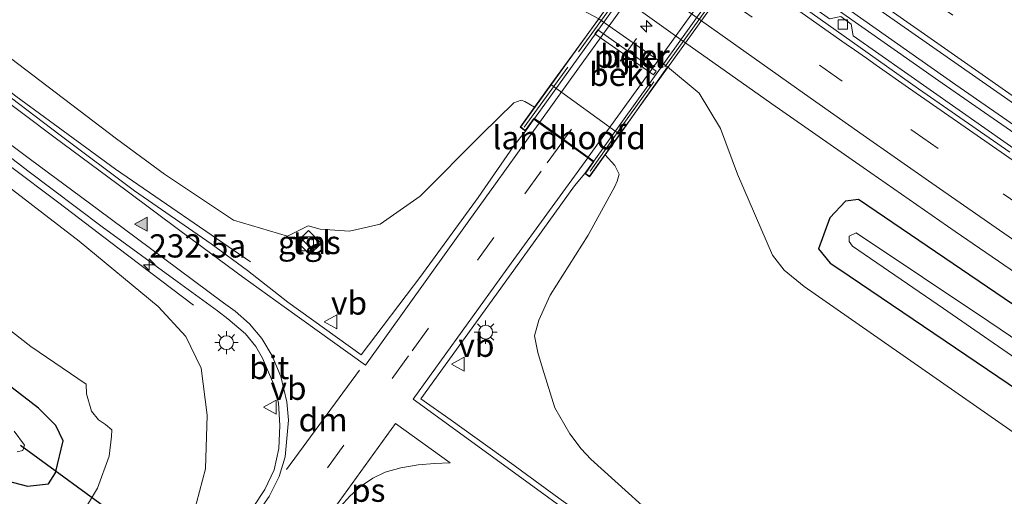
# Model space of a CAD drawing. Units: metres. Extents: x 260000 to 267639, y 575000 to 579218.
# Drawn here: x 262865 to 262971, y 576975 to 577027 of the extents above; entities that cross this region are included whole.
import ezdxf
from ezdxf.enums import TextEntityAlignment as Align

# ---------------------------------------------------------------- set-up
doc = ezdxf.new("R2010")
doc.units = ezdxf.units.M
doc.linetypes.add('IE-TERREINAFSCHEIDING', pattern=[10, 8, -2])
doc.linetypes.add('VW-3-9_STREEP', pattern=[12, 3, -9])
doc.layers.get('0').update_dxf_attribs({"lineweight": 25})
for name, color, linetype, lineweight in [('B-ME-AM-KILOMETR-S-B1', 7, 'Continuous', 18), ('B-ME-BV-GELEIDECONSTRUCTIE-GELEIDERAIL-L-B1', 213, 'BV-GELEIDERAIL', 18), ('B-ME-GW-KRUINLIJN-L-B1', 93, 'Continuous', 18), ('B-ME-GW-TEENLIJN-L-B1', 93, 'Continuous', 18), ('B-ME-IE-GRASLAND-GV-B6', 93, 'Continuous', 18), ('B-ME-IE-INRICHTINGSELEMENT-S-B1', 253, 'Continuous', 18), ('B-ME-IE-MEUBILAIR_WEGMEUBILAIR-LICHTMAST-S-B1', 8, 'Continuous', 18), ('B-ME-IE-TERREINAFSCHEIDING-RASTERHEKWERK-L-B2', 8, 'IE-TERREINAFSCHEIDING', 18), ('B-ME-KW-LANDHOOFD-GV-B6', 173, 'Continuous', 18), ('B-ME-KW-PIJLER-GV-B6', 173, 'Continuous', 18), ('B-ME-KW-VIADUCT-GV-B7', 173, 'Continuous', 18), ('B-ME-OB-BEKLEDING-GV-B6', 253, 'Continuous', 18), ('B-ME-OG-WATER-GV-B6', 153, 'Continuous', 18), ('B-ME-VH-VERH_SOORT-BETON-OVERIG-GV-B6', 8, 'IE-TERREINAFSCHEIDING-NATUURLIJK-HOUTWAL', 18), ('B-ME-VH-VERH_SOORT-BITUMEN-GV-B6', 8, 'IE-TERREINAFSCHEIDING-NATUURLIJK-HOUTWAL', 18), ('B-ME-VH-VERH_SOORT-BITUMEN-GV-B7', 8, 'Continuous', 18), ('B-ME-VH-VERH_SOORT-TEGELS-GV-B6', 8, 'Continuous', 18), ('B-ME-VV-KOLK-S-B1', 8, 'Continuous', 18), ('B-ME-VW-MARKERING-39STREEP-015-L-B1', 255, 'VW-3-9_STREEP', 18), ('B-ME-VW-MARKERING-39STREEP-015-L-B2', 255, 'VW-3-9_STREEP', 18), ('B-ME-VW-MARKERING-DRIEHOEK-L-B1', 7, 'VW-HAAIETAND70-R-B', 18), ('B-ME-VW-MARKERING-STREEP-015-L-B1', 7, 'Continuous', 18), ('B-ME-VW-MARKERING-STREEP-015-L-B2', 7, 'Continuous', 18), ('B-ME-VW-MARKERING-VLAKMARK-GV-B6', 7, 'Continuous', 18), ('B-ME-VW-MARKERING-VLAKMARK-S-B1', 7, 'Continuous', 18), ('B-ME-VW-MEUBILAIR_WEGMEUBILAIR-VERKEERSBORD-S-B1', 8, 'Continuous', 18)]:
    doc.layers.add(name, color=color, linetype=linetype, lineweight=lineweight)
doc.layers.add('B-ME-GW-INSTEEKWATERGANG-L-B1', color=10, linetype='Continuous')
doc.layers.add('B-ME-KW-DUIKER-L-B1', color=10, linetype='Continuous')
doc.styles.add('NLCS-ISO', font='NLCS-ISO.TTF')
doc.linetypes.add('BV-GELEIDERAIL', pattern='A,10,-3,[108,NLCS.SHX,S=1,R=0,X=0,Y=0],-3', length=16)
doc.linetypes.add('IE-TERREINAFSCHEIDING-NATUURLIJK-HOUTWAL', pattern='A,7,-1.5,[67,NLCS.SHX,S=0.75,R=45,X=0,Y=0],-1.5,7,-1.5,[70,NLCS.SHX,S=0.75,R=0,X=0,Y=0],-1.5', length=20)
doc.linetypes.add('VW-HAAIETAND70-R-B', pattern='A,0,-0.5,[153,NLCS.SHX,S=1,R=180,X=-0.375,Y=0],-0.5', length=1)

# ---------------------------------------------------------------- blocks, each defined once
blk = doc.blocks.new('hecto')
for p, q in [((0, 0.625), (-0.625, 0)), ((0, -0.625), (0, 0.625)), ((-0.625, 0), (0.625, 0)), ((0.625, 0), (0, -0.625))]:
    blk.add_line(p, q)
blk = doc.blocks.new('verfsymbol')
for color in [252, 253]:
    blk.add_hatch(color=color).paths.add_polyline_path([(0.75, -0.625), (0, 0.75), (-0.75, -0.625)])
blk.add_lwpolyline([(0.75, -0.625), (0, 0.75), (-0.75, -0.625)], close=True)
blk = doc.blocks.new('kast')
blk.add_line((-0.75, -0.75), (0.75, 0.75))
blk.add_lwpolyline([(-0.75, 0.75), (0.75, 0.75), (0.75, -0.75), (-0.75, -0.75)], close=True)
blk = doc.blocks.new('lantaarnpaal')
for p, q in [((0, 0.75), (0, 1.25)), ((-0.75, 0), (-1.25, 0)), ((-0.88, 0.88), (-0.53, 0.53)), ((0.53, 0.53), (0.88, 0.88)), ((0.75, 0), (1.25, 0)), ((-0.53, -0.53), (-0.88, -0.88)), ((0, -0.75), (0, -1.25)), ((0.53, -0.53), (0.88, -0.88))]:
    blk.add_line(p, q)
blk.add_circle((0, 0), 0.75)
blk = doc.blocks.new('kolk')
blk.add_lwpolyline([(-0.5, -0.5), (0.5, -0.5), (0.5, 0.5), (-0.5, 0.5)], close=True)
blk = doc.blocks.new('verkeersbord')
for p, q in [((0, 0.75), (-0.75, -0.625)), ((0.75, -0.625), (0, 0.75)), ((-0.75, -0.625), (0.75, -0.625))]:
    blk.add_line(p, q)

msp = doc.modelspace()

# ---------------------------------------------------------------- linework, layer by layer
at = {"layer": 'B-ME-BV-GELEIDECONSTRUCTIE-GELEIDERAIL-L-B1'}
for points in [[(262763.605, 577180.781, -0.093), (262784.342, 577162.088, -0.083), (262803.391, 577145.47, -0.071), (262824.739, 577127.292, -0.047), (262843.253, 577111.981, -0.086), (262855.658, 577101.92, -0.101), (262873.429, 577087.824, -0.131), (262883.878, 577079.581, -0.113), (262893.426, 577072.207, -0.137), (262907.184, 577061.796, -0.14), (262917.974, 577053.85, -0.146), (262931.02, 577044.419, -0.158), (262948.27, 577032.11, -0.134), (262965.758, 577019.749, -0.125), (262984.342, 577006.877, -0.149), (263016.564, 576985.393, -0.149), (263031.109, 576976.029, -0.134), (263051.454, 576963.178, -0.314), (263073.107, 576949.938, -0.249)], [(262975.28, 577012.318, -0.119), (262964.29, 577019.938, -0.131), (262950.134, 577029.901, -0.134), (262928.378, 577045.442, -0.155), (262911.077, 577058.068, -0.146), (262891.962, 577072.44, -0.107), (262877.165, 577083.966, -0.11), (262863.609, 577094.674, -0.107), (262847.983, 577107.228, -0.068), (262831.475, 577120.835, -0.071), (262821.192, 577129.407, -0.065), (262803.941, 577144.097, -0.077), (262788.901, 577157.188, -0.089), (262778.877, 577166.074, -0.089), (262766.888, 577176.809, -0.089), (262763.29, 577180.097, -0.077)], [(262745.879, 577143.65, 2.901), (262749.718, 577138.849, 3.048), (262757.115, 577129.456, 3.342), (262765.434, 577118.994, 3.714), (262774.62, 577107.544, 4.083), (262783.917, 577096.228, 4.401), (262797.936, 577080.081, 4.749), (262807.002, 577070.281, 4.992), (262812.585, 577064.54, 5.109), (262819.198, 577057.949, 5.271), (262828.898, 577048.742, 5.382), (262837.905, 577040.626, 5.409), (262846.021, 577033.6, 5.46), (262854.129, 577026.868, 5.466), (262864.605, 577018.543, 5.46), (262875.359, 577010.688, 5.463), (262889.883, 577000.695, 4.845)], [(262883.74, 576996.028, 4.704), (262875.576, 577002.206, 5.073), (262869.25, 577007.062, 5.361), (262863.893, 577011.072, 5.355), (262851.197, 577020.871, 5.298), (262842.959, 577027.501, 5.238), (262835.844, 577033.599, 5.25), (262827.053, 577041.685, 5.28), (262818.251, 577049.872, 5.109), (262809.697, 577058.266, 4.974), (262796.793, 577071.779, 4.704), (262786.161, 577083.663, 4.491), (262777.545, 577093.817, 4.206), (262767.393, 577106.271, 3.813), (262751.608, 577125.981, 3.168), (262742.763, 577137.135, 2.813)]]:
    msp.add_polyline3d(points, dxfattribs=at)
at = {"layer": 'B-ME-GW-INSTEEKWATERGANG-L-B1'}
for points in [[(263066.236, 576935.301, -0.986), (263058.923, 576939.775, -1.025), (263047.984, 576946.646, -1.145), (263038.605, 576952.738, -0.89), (263027.468, 576959.66, -0.8), (263015.357, 576967.163, -0.803), (263003.515, 576975.116, -0.773), (262987.222, 576985.944, -0.779), (262972.854, 576995.476, -0.743), (262955.273, 577007.434, -0.836), (262953.897, 577007.242, -0.881), (262952.19, 577005.435, -0.935), (262950.986, 577002.1, -0.824), (262952.241, 577000.566, -0.806), (262953.176, 576999.969, -0.806), (262988.492, 576976.038, -0.854), (263013.769, 576959.388, -0.926), (263039.929, 576942.499, -1.01), (263063.256, 576928.946, -0.944)], [(262863.538, 576977.165, -1.196), (262865.857, 576976.563, -1.052), (262868.141, 576976.81, -0.974), (262868.876, 576978.015, -0.911), (262869.703, 576981.438, -0.953), (262868.91, 576983.095, -0.953), (262867.054, 576984.963, -0.959), (262841.389, 577004.775, -0.491)]]:
    msp.add_polyline3d(points, dxfattribs=at)
at = {"layer": 'B-ME-GW-KRUINLIJN-L-B1'}
for points in [[(262883.092, 576971.128, 4.212), (262885.02, 576978.421, 4.245), (262885.211, 576984.196, 4.23), (262884.574, 576989.253, 4.329), (262882.916, 576992.69, 4.455), (262879.942, 576995.912, 4.467), (262871.416, 577002.947, 4.515), (262855.978, 577014.815, 4.536), (262841.475, 577026.617, 4.545), (262829.21, 577036.687, 4.404), (262822.079, 577043.424, 4.365), (262813.434, 577052.161, 4.236), (262803.795, 577061.857, 4.056), (262796.025, 577070.276, 3.912), (262787.924, 577078.984, 3.729), (262779.139, 577090.125, 3.513), (262770.968, 577099.985, 3.234), (262762.339, 577109.89, 2.787), (262753.741, 577120.31, 2.46), (262744.068, 577132.803, 2.133), (262741.911, 577135.345, 2.079)], [(262864.049, 577022.618, 4.602), (262875.443, 577013.93, 4.602), (262880.625, 577010.144, 4.584), (262888.04, 577005.192, 4.59), (262893.838, 577003.471, 4.536), (262896.057, 577004.593, 4.536), (262897.349, 577004.233, 4.509), (262900.504, 577004.001, 4.59), (262903.81, 577004.748, 4.596), (262908.115, 577007.762, 4.653), (262914.767, 577014.464, 4.803), (262918.205, 577017.817, 4.8), (262918.99, 577018.095, 4.8), (262919.401, 577017.967, 4.8), (262920.427, 577017.369, 4.848)], [(262928.036, 577012.216, 4.917), (262929.059, 577011.093, 4.917), (262929.518, 577010.143, 4.89), (262929.328, 577009.399, 4.884), (262929.069, 577008.834, 4.902), (262926.216, 577003.568, 4.905), (262922.12, 576997.127, 4.77), (262920.901, 576994.444, 4.707), (262920.425, 576992.756, 4.692), (262920.788, 576990.943, 4.704), (262921.272, 576989.248, 4.704), (262922.626, 576985, 4.701), (262924.231, 576982.184, 4.686), (262925.458, 576980.571, 4.683), (262926.498, 576979.457, 4.671), (262935.72, 576971.146, 4.683), (262948.443, 576960.908, 4.677), (262968.028, 576947.973, 4.554), (262979.649, 576940.81, 4.386)]]:
    msp.add_polyline3d(points, dxfattribs=at)
at = {"layer": 'B-ME-GW-TEENLIJN-L-B1'}
for points in [[(262737.923, 577126.992, -0.59), (262741.944, 577121.579, -0.614), (262752.958, 577106.472, -0.602), (262764.694, 577091.658, -0.446), (262777.218, 577075.188, -0.278), (262788.337, 577062.329, 0.045), (262795.333, 577054.337, 0.093), (262805.69, 577043.419, 0.09), (262813.838, 577035.255, 0.099), (262821.511, 577028.291, 0.002), (262830.208, 577020.609, -0.029), (262839.562, 577013.288, -0.128), (262852.693, 577002.15, -0.548), (262866.24, 576991.61, -0.728), (262872.192, 576987.541, -0.722), (262872.205, 576986.5, -0.722), (262872.762, 576984.634, -0.722), (262873.519, 576983.713, -0.704), (262874.259, 576983.215, -0.644), (262874.953, 576982.617, -0.647), (262874.897, 576981.909, -0.674), (262874.648, 576979.81, -0.713), (262873.392, 576976.36, -0.752), (262870.955, 576972.279, -0.752)], [(262934.738, 577021.688, -0.62), (262938.136, 577018.851, -0.629), (262940.424, 577015.055, -0.617), (262942.276, 577010.144, -0.503), (262946.045, 577001.429, -0.257), (262947.295, 576999.815, -0.332), (262949.425, 576998.054, -0.389), (262987.798, 576971.321, -0.512), (263019.799, 576950.815, -0.557), (263046.452, 576934.47, -0.596), (263061.583, 576925.377, -0.596)]]:
    msp.add_polyline3d(points, dxfattribs=at)
at = {"layer": 'B-ME-IE-GRASLAND-GV-B6'}
for points in [[(262764.441, 577182.537, -0.602), (262785.456, 577163.64, -0.612), (262807.929, 577144.169, -0.637), (262830.696, 577124.905, -0.66), (262854.344, 577105.503, -0.707), (262877.942, 577086.786, -0.774), (262901.709, 577068.486, -0.815), (262923.941, 577051.978, -0.847), (262948.939, 577033.903, -0.852), (262957.93, 577027.531, -0.819), (262982.865, 577010.16, -0.77)], [(262756.779, 577169.345, -0.6), (262765.742, 577161.265, -0.624), (262774.729, 577153.226, -0.63), (262783.744, 577145.307, -0.634), (262792.839, 577137.387, -0.646), (262801.932, 577129.556, -0.666), (262811.102, 577121.816, -0.677), (262820.361, 577114.074, -0.684), (262830.381, 577105.791, -0.698), (262839.643, 577098.161, -0.682), (262849.029, 577090.58, -0.706), (262858.485, 577083.09, -0.71), (262867.921, 577075.675, -0.719), (262877.395, 577068.31, -0.731), (262886.958, 577060.962, -0.731), (262896.515, 577053.704, -0.747), (262906.124, 577046.431, -0.785), (262915.843, 577039.298, -0.801), (262925.549, 577032.242, -0.819), (262935.346, 577025.222, -0.788), (262945.957, 577017.711, -0.782), (262955.804, 577010.853, -0.785), (262965.691, 577003.958, -0.787), (262975.59, 576997.175, -0.813)], [(262883.092, 576971.128, 4.212), (262885.02, 576978.421, 4.245), (262885.211, 576984.196, 4.23), (262884.574, 576989.253, 4.329), (262882.916, 576992.69, 4.455), (262879.942, 576995.912, 4.467), (262871.416, 577002.947, 4.515), (262855.978, 577014.815, 4.536), (262841.475, 577026.617, 4.545), (262829.21, 577036.687, 4.404), (262822.079, 577043.424, 4.365), (262813.434, 577052.161, 4.236), (262803.795, 577061.857, 4.056), (262796.025, 577070.276, 3.912), (262787.924, 577078.984, 3.729), (262779.139, 577090.125, 3.513), (262770.968, 577099.985, 3.234), (262762.339, 577109.89, 2.787), (262753.741, 577120.31, 2.46), (262744.068, 577132.803, 2.133), (262741.911, 577135.345, 2.079), (262743.107, 577137.851, 2.015)], [(262741.911, 577135.345, 2.079), (262744.068, 577132.803, 2.133), (262753.741, 577120.31, 2.46), (262762.339, 577109.89, 2.787), (262770.968, 577099.985, 3.234), (262779.139, 577090.125, 3.513), (262787.924, 577078.984, 3.729), (262796.025, 577070.276, 3.912), (262803.795, 577061.857, 4.056), (262813.434, 577052.161, 4.236), (262822.079, 577043.424, 4.365), (262829.21, 577036.687, 4.404), (262841.475, 577026.617, 4.545), (262855.978, 577014.815, 4.536), (262871.416, 577002.947, 4.515), (262879.942, 576995.912, 4.467), (262882.916, 576992.69, 4.455), (262884.574, 576989.253, 4.329), (262885.211, 576984.196, 4.23), (262885.02, 576978.421, 4.245), (262883.092, 576971.128, 4.212)], [(262976.821, 577009.551, -0.95), (262954.723, 577025.021, -0.932), (262954.5, 577026.271, -0.914), (262953.375, 577027.11, -0.917), (262952.177, 577026.857, -0.917), (262926.343, 577045.229, -1.007), (262926.147, 577046.286, -1.007), (262924.971, 577047.2, -1.007), (262923.738, 577047.035, -1.007), (262909.435, 577057.648, -0.968), (262897.745, 577066.451, -0.914), (262897.663, 577067.684, -0.914), (262896.511, 577068.576, -0.914), (262895.047, 577068.464, -0.914), (262885.686, 577075.895, -0.929), (262870.658, 577087.467, -0.926), (262870.547, 577088.721, -0.926), (262869.546, 577089.492, -0.926), (262868.15, 577089.417, -0.926), (262855.073, 577099.786, -0.929)], [(262987.798, 576971.321, -0.512), (262949.425, 576998.054, -0.389), (262947.295, 576999.815, -0.332), (262946.045, 577001.429, -0.257), (262942.276, 577010.144, -0.503), (262940.424, 577015.055, -0.617), (262938.136, 577018.851, -0.629), (262934.738, 577021.688, -0.62), (262927.341, 577026.851, -1.04), (262919.142, 577031.268, -0.872), (262916.422, 577031.784, -0.779), (262913.005, 577031.365, -0.617), (262910.829, 577031.732, -0.575), (262908.526, 577032.362, -0.575), (262905.684, 577033.546, -0.575), (262879.377, 577053.219, -0.587), (262862.151, 577067.71, -0.674)], [(262927.341, 577026.851, -1.04), (262922.188, 577019.812, 3.114), (262920.427, 577017.369, 4.848), (262919.401, 577017.967, 4.8), (262918.99, 577018.095, 4.8), (262918.205, 577017.817, 4.8), (262914.767, 577014.464, 4.803), (262908.115, 577007.762, 4.653), (262903.81, 577004.748, 4.596), (262900.504, 577004.001, 4.59), (262897.349, 577004.233, 4.509), (262896.057, 577004.593, 4.536), (262893.838, 577003.471, 4.536), (262888.04, 577005.192, 4.59), (262880.625, 577010.144, 4.584), (262875.443, 577013.93, 4.602), (262864.049, 577022.618, 4.602)], [(262864.049, 577022.618, 4.602), (262875.443, 577013.93, 4.602), (262880.625, 577010.144, 4.584), (262888.04, 577005.192, 4.59), (262893.838, 577003.471, 4.536), (262896.057, 577004.593, 4.536), (262897.349, 577004.233, 4.509), (262900.504, 577004.001, 4.59), (262903.81, 577004.748, 4.596), (262908.115, 577007.762, 4.653), (262914.767, 577014.464, 4.803), (262918.205, 577017.817, 4.8), (262918.99, 577018.095, 4.8), (262919.401, 577017.967, 4.8), (262920.427, 577017.369, 4.848), (262918.872, 577015.213, 5.07), (262919.445, 577014.77, 5.058), (262918.207, 577013.193, 5.04), (262914.375, 577007.635, 5.013), (262908.177, 576999.16, 4.902), (262901.781, 576990.689, 4.881), (262893.885, 576996.355, 4.806), (262889.537, 576999.793, 4.633), (262885.622, 577002.641, 4.654), (262877.397, 577008.337, 4.692), (262869.398, 577014.339, 4.67), (262861.426, 577020.376, 4.649)], [(262979.649, 576940.81, 4.386), (262968.028, 576947.973, 4.554), (262948.443, 576960.908, 4.677), (262935.72, 576971.146, 4.683), (262926.498, 576979.457, 4.671), (262925.458, 576980.571, 4.683), (262924.231, 576982.184, 4.686), (262922.626, 576985, 4.701), (262921.272, 576989.248, 4.704), (262920.788, 576990.943, 4.704), (262920.425, 576992.756, 4.692), (262920.901, 576994.444, 4.707), (262922.12, 576997.127, 4.77), (262926.216, 577003.568, 4.905), (262929.069, 577008.834, 4.902), (262929.328, 577009.399, 4.884), (262929.518, 577010.143, 4.89), (262929.059, 577011.093, 4.917), (262928.036, 577012.216, 4.917), (262929.599, 577014.396, 3.09), (262934.738, 577021.688, -0.62)], [(262934.738, 577021.688, -0.62), (262938.136, 577018.851, -0.629), (262940.424, 577015.055, -0.617), (262942.276, 577010.144, -0.503), (262946.045, 577001.429, -0.257), (262947.295, 576999.815, -0.332), (262949.425, 576998.054, -0.389), (262987.798, 576971.321, -0.512)], [(262857.996, 577016.611, 4.494), (262865.923, 577010.51, 4.517), (262873.903, 577004.485, 4.54), (262881.991, 576998.602, 4.555), (262886.327, 576995.432, 4.579), (262887.432, 576994.565, 4.68), (262889.346, 576992.949, 4.68), (262890.43, 576991.607, 4.668), (262891.169, 576990.324, 4.65), (262892.244, 576987.826, 4.644), (262892.877, 576985.543, 4.689), (262893.029, 576983.081, 4.677), (262892.918, 576980.618, 4.653), (262892.419, 576978.309, 4.629), (262891.423, 576976.191, 4.602), (262888.81, 576972.285, 4.569)], [(262975.836, 576939.654, 4.399), (262969.853, 576943.293, 4.483), (262963.971, 576946.965, 4.563), (262957.31, 576951.207, 4.627), (262951.49, 576955.097, 4.667), (262946.527, 576958.468, 4.689), (262941.668, 576961.831, 4.698), (262936.009, 576965.95, 4.729), (262928.74, 576971.191, 4.73), (262923.06, 576975.285, 4.728), (262919.014, 576978.223, 4.727), (262918.218, 576978.824, 4.724), (262911.445, 576983.679, 4.902), (262908.201, 576985.977, 4.893), (262917.722, 576999.176, 4.938), (262924.724, 577008.894, 5.061), (262925.852, 577010.211, 5.055), (262926.341, 577009.851, 5.058), (262928.036, 577012.216, 4.917)], [(262928.036, 577012.216, 4.917), (262929.059, 577011.093, 4.917), (262929.518, 577010.143, 4.89), (262929.328, 577009.399, 4.884), (262929.069, 577008.834, 4.902), (262926.216, 577003.568, 4.905), (262922.12, 576997.127, 4.77), (262920.901, 576994.444, 4.707), (262920.425, 576992.756, 4.692), (262920.788, 576990.943, 4.704), (262921.272, 576989.248, 4.704), (262922.626, 576985, 4.701), (262924.231, 576982.184, 4.686), (262925.458, 576980.571, 4.683), (262926.498, 576979.457, 4.671), (262935.72, 576971.146, 4.683), (262948.443, 576960.908, 4.677), (262968.028, 576947.973, 4.554), (262979.649, 576940.81, 4.386)], [(262972.854, 576995.476, -0.743), (262955.273, 577007.434, -0.836), (262953.897, 577007.242, -0.881), (262952.19, 577005.435, -0.935), (262950.986, 577002.1, -0.824), (262952.241, 577000.566, -0.806), (262953.176, 576999.969, -0.806), (262988.492, 576976.038, -0.854)], [(262988.492, 576976.038, -0.854), (262953.176, 576999.969, -0.806), (262952.241, 577000.566, -0.806), (262950.986, 577002.1, -0.824), (262952.19, 577005.435, -0.935), (262953.897, 577007.242, -0.881), (262955.273, 577007.434, -0.836), (262972.854, 576995.476, -0.743)], [(262841.389, 577004.775, -0.491), (262867.054, 576984.963, -0.959), (262868.91, 576983.095, -0.953), (262869.703, 576981.438, -0.953), (262868.876, 576978.015, -0.911), (262868.141, 576976.81, -0.974), (262865.857, 576976.563, -1.052), (262863.538, 576977.165, -1.196)], [(262863.538, 576977.165, -1.196), (262865.857, 576976.563, -1.052), (262868.141, 576976.81, -0.974), (262868.876, 576978.015, -0.911), (262869.703, 576981.438, -0.953), (262868.91, 576983.095, -0.953), (262867.054, 576984.963, -0.959), (262841.389, 577004.775, -0.491)], [(262897.509, 577002.676, 4.521), (262896.12, 577004.09, 4.494), (262894.889, 577002.887, 4.539), (262896.233, 577001.507, 4.578), (262897.509, 577002.676, 4.521)], [(262979.956, 576987.084, -2.879), (262969.296, 576994.269, -2.879), (262955.028, 577003.817, -2.879), (262954.291, 577003.477, -2.879), (262954.275, 577002.883, -2.879), (262954.638, 577002.397, -2.879), (262964.422, 576995.677, -2.879), (262983.001, 576982.831, -2.879)], [(262870.955, 576972.279, -0.752), (262873.392, 576976.36, -0.752), (262874.648, 576979.81, -0.713), (262874.897, 576981.909, -0.674), (262874.953, 576982.617, -0.647), (262874.259, 576983.215, -0.644), (262873.519, 576983.713, -0.704), (262872.762, 576984.634, -0.722), (262872.205, 576986.5, -0.722), (262872.192, 576987.541, -0.722), (262866.24, 576991.61, -0.728), (262852.693, 577002.15, -0.548)], [(262852.693, 577002.15, -0.548), (262866.24, 576991.61, -0.728), (262872.192, 576987.541, -0.722), (262872.205, 576986.5, -0.722), (262872.762, 576984.634, -0.722), (262873.519, 576983.713, -0.704), (262874.259, 576983.215, -0.644), (262874.953, 576982.617, -0.647), (262874.897, 576981.909, -0.674), (262874.648, 576979.81, -0.713), (262873.392, 576976.36, -0.752), (262870.955, 576972.279, -0.752)], [(262864.747, 576980.243, -2.993), (262865.373, 576980.416, -2.993), (262865.554, 576980.988, -2.993), (262864.422, 576982.479, -2.993)]]:
    msp.add_polyline3d(points, dxfattribs=at)
at = {"layer": 'B-ME-IE-TERREINAFSCHEIDING-RASTERHEKWERK-L-B2'}
for points in [[(262919.325, 577015.186, 5.253), (262932.849, 577033.958, 5.268), (262947.422, 577054.302, 5.268), (262954.593, 577064.276, 5.268)], [(262961.54, 577059.334, 5.268), (262944.981, 577036.311, 5.298), (262929.753, 577015.197, 5.298), (262926.409, 577010.462, 5.265)]]:
    msp.add_polyline3d(points, dxfattribs=at)
at = {"layer": 'B-ME-KW-DUIKER-L-B1'}
msp.add_line((262911.928, 576946.806, -2.744), (262865.122, 576980.924, -2.744), dxfattribs=at)
at = {"layer": 'B-ME-KW-LANDHOOFD-GV-B6'}
msp.add_polyline3d([(262929.599, 577014.396, 3.09), (262928.036, 577012.216, 4.917), (262926.341, 577009.851, 5.058), (262925.852, 577010.211, 5.055), (262926.742, 577011.478, 5.067), (262926.153, 577011.901, 5.094), (262923.535, 577013.781, 5.103), (262920.938, 577015.645, 5.079), (262920.369, 577016.054, 5.07), (262919.445, 577014.77, 5.058), (262918.872, 577015.213, 5.07), (262920.427, 577017.369, 4.848), (262922.188, 577019.812, 3.114), (262929.599, 577014.396, 3.09)], dxfattribs=at)
at = {"layer": 'B-ME-KW-PIJLER-GV-B6'}
msp.add_polyline3d([(262933.525, 577021.223, -0.437), (262933.232, 577020.819, -0.092), (262926.932, 577025.245, -0.206), (262927.251, 577025.681, -0.431), (262933.525, 577021.223, -0.437)], dxfattribs=at)
at = {"layer": 'B-ME-KW-VIADUCT-GV-B7'}
msp.add_polyline3d([(262954.047, 577063.004, 5.103), (262960.441, 577058.438, 5.097), (262961.354, 577059.664, 5.097), (262961.841, 577059.3, 5.097), (262926.33, 577009.921, 5.058), (262925.921, 577010.222, 5.055), (262926.811, 577011.49, 5.067), (262920.358, 577016.124, 5.07), (262919.435, 577014.841, 5.058), (262918.941, 577015.223, 5.07), (262954.449, 577064.533, 5.124), (262954.887, 577064.203, 5.097), (262954.047, 577063.004, 5.103)], dxfattribs=at)
at = {"layer": 'B-ME-OB-BEKLEDING-GV-B6'}
for points in [[(262934.738, 577021.688, -0.62), (262929.599, 577014.396, 3.09), (262922.188, 577019.812, 3.114), (262927.341, 577026.851, -1.04), (262934.738, 577021.688, -0.62)], [(262933.525, 577021.223, -0.437), (262927.251, 577025.681, -0.431), (262926.932, 577025.245, -0.206), (262933.232, 577020.819, -0.092), (262933.525, 577021.223, -0.437)]]:
    msp.add_polyline3d(points, dxfattribs=at)
at = {"layer": 'B-ME-OG-WATER-GV-B6'}
for points in [[(263064.34, 576931.258, -2.879), (263056.147, 576936.518, -2.879), (263043.38, 576943.914, -2.879), (263032.438, 576950.893, -2.879), (263014.089, 576962.49, -2.879), (262999.039, 576972.127, -2.879), (262983.001, 576982.831, -2.879), (262964.422, 576995.677, -2.879), (262954.638, 577002.397, -2.879), (262954.275, 577002.883, -2.879), (262954.291, 577003.477, -2.879), (262955.028, 577003.817, -2.879), (262969.296, 576994.269, -2.879), (262979.956, 576987.084, -2.879), (262994.481, 576977.45, -2.879), (263006.469, 576969.691, -2.879), (263018.491, 576961.685, -2.879), (263030.996, 576953.762, -2.879), (263050.315, 576941.919, -2.879), (263065.121, 576932.924, -2.879), (263064.34, 576931.258, -2.879)], [(262864.422, 576982.479, -2.993), (262865.554, 576980.988, -2.993), (262865.373, 576980.416, -2.993), (262864.747, 576980.243, -2.993)]]:
    msp.add_polyline3d(points, dxfattribs=at)
at = {"layer": 'B-ME-VH-VERH_SOORT-BETON-OVERIG-GV-B6'}
for points in [[(262971.555, 577012.504, -1.063), (262961.755, 577019.318, -1.055), (262951.145, 577026.829, -1.051), (262941.36, 577033.776, -1.047), (262931.673, 577040.75, -1.082), (262921.984, 577047.831, -1.078), (262912.314, 577054.821, -1.038), (262902.79, 577062.012, -1.016), (262893.225, 577069.26, -0.969), (262883.79, 577076.542, -0.983), (262874.286, 577083.869, -0.975), (262864.852, 577091.285, -0.96), (262855.557, 577098.737, -0.933), (262845.517, 577106.853, -0.92), (262836.237, 577114.46, -0.937), (262827.016, 577122.139, -0.935), (262817.907, 577129.801, -0.931), (262808.727, 577137.53, -0.902), (262799.623, 577145.348, -0.886), (262790.633, 577153.171, -0.871), (262781.618, 577161.091, -0.862), (262772.683, 577168.981, -0.859), (262763.832, 577176.948, -0.852), (262763.013, 577179.545, -0.86)], [(262855.073, 577099.786, -0.929), (262868.15, 577089.417, -0.926), (262869.546, 577089.492, -0.926), (262870.547, 577088.721, -0.926), (262870.658, 577087.467, -0.926), (262885.686, 577075.895, -0.929), (262895.047, 577068.464, -0.914), (262896.511, 577068.576, -0.914), (262897.663, 577067.684, -0.914), (262897.745, 577066.451, -0.914), (262909.435, 577057.648, -0.968), (262923.738, 577047.035, -1.007), (262924.971, 577047.2, -1.007), (262926.147, 577046.286, -1.007), (262926.343, 577045.229, -1.007), (262952.177, 577026.857, -0.917), (262953.375, 577027.11, -0.917), (262954.5, 577026.271, -0.914), (262954.723, 577025.021, -0.932), (262976.821, 577009.551, -0.95)]]:
    msp.add_polyline3d(points, dxfattribs=at)
at = {"layer": 'B-ME-VH-VERH_SOORT-BITUMEN-GV-B6'}
for points in [[(262982.865, 577010.16, -0.77), (262957.93, 577027.531, -0.819), (262948.939, 577033.903, -0.852), (262923.941, 577051.978, -0.847), (262901.709, 577068.486, -0.815), (262877.942, 577086.786, -0.774), (262854.344, 577105.503, -0.707), (262830.696, 577124.905, -0.66), (262807.929, 577144.169, -0.637), (262785.456, 577163.64, -0.612), (262764.441, 577182.537, -0.602), (262764.699, 577183.075, -0.606), (262766.242, 577186.306, -0.671), (262767.789, 577189.547, -0.76), (262769.247, 577192.603, -0.842)], [(262763.832, 577176.948, -0.852), (262772.683, 577168.981, -0.859), (262781.618, 577161.091, -0.862), (262790.633, 577153.171, -0.871), (262799.623, 577145.348, -0.886), (262808.727, 577137.53, -0.902), (262817.907, 577129.801, -0.931), (262827.016, 577122.139, -0.935), (262836.237, 577114.46, -0.937), (262845.517, 577106.853, -0.92), (262855.557, 577098.737, -0.933), (262864.852, 577091.285, -0.96), (262874.286, 577083.869, -0.975), (262883.79, 577076.542, -0.983), (262893.225, 577069.26, -0.969), (262902.79, 577062.012, -1.016), (262912.314, 577054.821, -1.038), (262921.984, 577047.831, -1.078), (262931.673, 577040.75, -1.082), (262941.36, 577033.776, -1.047), (262951.145, 577026.829, -1.051), (262961.755, 577019.318, -1.055), (262971.555, 577012.504, -1.063)], [(262975.59, 576997.175, -0.813), (262965.691, 577003.958, -0.787), (262955.804, 577010.853, -0.785), (262945.957, 577017.711, -0.782), (262935.346, 577025.222, -0.788), (262925.549, 577032.242, -0.819), (262915.843, 577039.298, -0.801), (262906.124, 577046.431, -0.785), (262896.515, 577053.704, -0.747), (262886.958, 577060.962, -0.731), (262877.395, 577068.31, -0.731), (262867.921, 577075.675, -0.719), (262858.485, 577083.09, -0.71)], [(262861.426, 577020.376, 4.649), (262869.398, 577014.339, 4.67), (262877.397, 577008.337, 4.692), (262885.622, 577002.641, 4.654), (262889.537, 576999.793, 4.633), (262893.885, 576996.355, 4.806), (262901.781, 576990.689, 4.881), (262908.177, 576999.16, 4.902), (262914.375, 577007.635, 5.013), (262918.207, 577013.193, 5.04), (262919.445, 577014.77, 5.058), (262920.369, 577016.054, 5.07), (262920.938, 577015.645, 5.079), (262923.535, 577013.781, 5.103), (262926.153, 577011.901, 5.094), (262926.742, 577011.478, 5.067), (262925.852, 577010.211, 5.055), (262924.724, 577008.894, 5.061), (262917.722, 576999.176, 4.938), (262908.201, 576985.977, 4.893), (262911.445, 576983.679, 4.902), (262918.218, 576978.824, 4.724), (262919.014, 576978.223, 4.727), (262923.06, 576975.285, 4.728)], [(262888.81, 576972.285, 4.569), (262891.423, 576976.191, 4.602), (262892.419, 576978.309, 4.629), (262892.918, 576980.618, 4.653), (262893.029, 576983.081, 4.677), (262892.877, 576985.543, 4.689), (262892.244, 576987.826, 4.644), (262891.169, 576990.324, 4.65), (262890.43, 576991.607, 4.668), (262889.346, 576992.949, 4.68), (262887.432, 576994.565, 4.68), (262886.327, 576995.432, 4.579), (262881.991, 576998.602, 4.555), (262873.903, 577004.485, 4.54), (262865.923, 577010.51, 4.517), (262857.996, 577016.611, 4.494)]]:
    msp.add_polyline3d(points, dxfattribs=at)
at = {"layer": 'B-ME-VH-VERH_SOORT-BITUMEN-GV-B7'}
msp.add_polyline3d([(262926.801, 577011.559, 5.069), (262926.21, 577011.983, 5.097), (262923.595, 577013.861, 5.103), (262921.002, 577015.723, 5.079), (262920.425, 577016.138, 5.071), (262954.06, 577062.933, 5.103), (262954.539, 577062.591, 5.109), (262957.127, 577060.742, 5.109), (262957.329, 577060.598, 5.109), (262959.87, 577058.784, 5.082), (262960.374, 577058.424, 5.096), (262926.801, 577011.559, 5.069)], dxfattribs=at)
at = {"layer": 'B-ME-VH-VERH_SOORT-TEGELS-GV-B6'}
msp.add_polyline3d([(262897.509, 577002.676, 4.521), (262896.233, 577001.507, 4.578), (262894.889, 577002.887, 4.539), (262896.12, 577004.09, 4.494), (262897.509, 577002.676, 4.521)], dxfattribs=at)
at = {"layer": 'B-ME-VW-MARKERING-39STREEP-015-L-B1'}
for points in [[(263075.589, 576955.244, -1.006), (263074.709, 576955.768, -1.005), (263050.041, 576971.022, -0.972), (263026.098, 576986.267, -0.93), (263007.633, 576998.366, -0.883), (262985.117, 577013.545, -0.861), (262961.194, 577030.21, -0.889), (262937.678, 577047.018, -0.942), (262919.343, 577060.397, -0.908), (262895.598, 577078.227, -0.867), (262872.682, 577096.036, -0.816), (262850.058, 577114.177, -0.788), (262828.356, 577132.133, -0.768), (262806.711, 577150.514, -0.735), (262785.744, 577168.732, -0.7), (262766.242, 577186.306, -0.671)], [(262941.383, 577028.762, -0.927), (262951.093, 577021.871, -0.929)], [(262951.093, 577021.871, -0.929), (262961.4, 577014.623, -0.926), (262970.864, 577008.043, -0.933), (262978.88, 577002.505, -0.953), (262979.059, 577002.382, -0.964), (262979.227, 577002.266, -0.953), (262980.788, 577001.187, -0.955), (262990.574, 576994.499, -0.969), (263000.89, 576987.589, -0.989), (263011.128, 576980.832, -1.007), (263014.58, 576978.593, -1.019), (263015.476, 576978.012, -1.005), (263020.776, 576974.574, -1.005), (263031.061, 576968.002, -1.013), (263038.633, 576963.226, -1.011), (263039.808, 576962.485, -1.013), (263039.992, 576962.369, -1.028), (263041.36, 576961.506, -1.012), (263051.353, 576955.347, -1.02), (263061.6, 576949.066, -1.047), (263071.77, 576942.899, -1.068)], [(262923.535, 577013.781, 5.103), (262921.135, 577010.463, 5.091), (262916.033, 577003.32, 5.031), (262906.875, 576990.579, 4.908), (262899.892, 576980.981, 4.821), (262892.857, 576971.156, 4.659), (262880.956, 576954.66, 4.314), (262873.871, 576944.757, 4.095), (262866.757, 576934.885, 3.876), (262852.844, 576915.591, 3.474), (262837.017, 576893.63, 3.117), (262832.188, 576886.909, 3.003)]]:
    msp.add_polyline3d(points, dxfattribs=at)
at = {"layer": 'B-ME-VW-MARKERING-39STREEP-015-L-B2'}
msp.add_polyline3d([(262956.462, 577059.623, 5.133), (262952.437, 577053.979, 5.157), (262945.145, 577043.88, 5.187), (262931.389, 577024.761, 5.187), (262923.595, 577013.861, 5.103)], dxfattribs=at)
at = {"layer": 'B-ME-VW-MARKERING-DRIEHOEK-L-B1'}
msp.add_line((262893.75, 576978.358, 4.668), (262901.609, 576989.06, 4.881), dxfattribs=at)
at = {"layer": 'B-ME-VW-MARKERING-STREEP-015-L-B1'}
for points in [[(263074.151, 576952.179, -0.906), (263057.436, 576962.354, -0.878), (263032.74, 576977.923, -0.845), (263008.313, 576993.87, -0.827), (262983.161, 577010.698, -0.776), (262958.323, 577028.056, -0.816), (262949.79, 577034.129, -0.841), (262924.334, 577052.488, -0.854), (262902.472, 577068.726, -0.813), (262878.363, 577087.208, -0.78), (262854.569, 577106.122, -0.71), (262831.08, 577125.362, -0.667), (262807.965, 577144.939, -0.646), (262785.891, 577164.082, -0.615), (262764.699, 577183.075, -0.606)], [(262862.716, 577083.407, -0.758), (262869.09, 577078.396, -0.771), (262873.701, 577074.795, -0.78), (262878.773, 577070.919, -0.786), (262884.312, 577066.619, -0.782), (262889.915, 577062.348, -0.788), (262901.395, 577053.633, -0.824), (262907.723, 577048.902, -0.843), (262913.519, 577044.601, -0.861), (262918.19, 577041.196, -0.877), (262919.271, 577040.408, -0.863), (262926.114, 577035.42, -0.89), (262931.816, 577031.311, -0.869), (262939.516, 577025.841, -0.846), (262949.461, 577018.802, -0.841), (262955.801, 577014.342, -0.847), (262963.188, 577009.191, -0.839), (262976.106, 577000.223, -0.874)], [(262944.724, 577030.683, -1.021), (262953.51, 577024.459, -1.031), (262953.977, 577024.127, -1), (262954.861, 577023.508, -0.972), (262956.136, 577022.616, -1.011), (262957.194, 577021.875, -1.005), (262960.683, 577019.433, -1.033), (262966.748, 577015.195, -1.031)], [(262889.024, 576999.096, 4.66), (262882.281, 577004.076, 4.662), (262876.596, 577008.3, 4.685), (262868.697, 577014.176, 4.662), (262862.299, 577018.978, 4.64)], [(262859.521, 577016.724, 4.538), (262866.204, 577011.718, 4.561), (262873.513, 577006.29, 4.583), (262880.499, 577001.088, 4.588), (262886.953, 576996.282, 4.613)], [(262920.938, 577015.645, 5.079), (262919.787, 577014.043, 5.082), (262916.217, 577009.108, 5.04), (262913.345, 577005.113, 4.992), (262902.241, 576989.596, 4.902), (262893.496, 576995.862, 4.824), (262889.024, 576999.096, 4.66)], [(262966.748, 577015.195, -1.031), (262975.691, 577008.986, -1.049), (262976.353, 577008.527, -1.038), (262976.74, 577008.257, -1.052), (262980.313, 577005.776, -1.059), (262989.967, 576999.149, -1.071), (262996.917, 576994.454, -1.073), (263003.652, 576989.956, -1.089), (263010.968, 576985.117, -1.096), (263022.562, 576977.614, -1.094), (263025.269, 576975.864, -1.106), (263025.709, 576975.583, -1.119), (263026.886, 576974.833, -1.099), (263032.674, 576971.144, -1.107), (263039.888, 576966.574, -1.117), (263053.158, 576958.339, -1.113), (263055.397, 576956.95, -1.123), (263074.233, 576945.496, -1.173)], [(262917.878, 576978.298, 4.721), (262907.356, 576985.921, 4.89), (262917.922, 577000.571, 4.977), (262926.153, 577011.901, 5.094)], [(262886.953, 576996.282, 4.613), (262888.221, 576995.396, 4.752), (262889.747, 576994.033, 4.746), (262891.089, 576992.452, 4.746), (262892.192, 576990.574, 4.728), (262893.116, 576988.376, 4.719), (262893.792, 576985.642, 4.716), (262893.951, 576983.683, 4.701), (262893.601, 576979.726, 4.665), (262892.962, 576977.614, 4.656), (262891.879, 576975.439, 4.644), (262885.424, 576966.242, 4.485), (262874.818, 576951.564, 4.164), (262865.234, 576938.279, 3.864), (262857.734, 576927.86, 3.672), (262846.399, 576912.096, 3.354), (262835.555, 576897.072, 3.096), (262830.054, 576889.397, 2.952)], [(262917.878, 576978.298, 4.721), (262935.031, 576965.808, 4.719), (262941.673, 576960.982, 4.684), (262950.869, 576954.602, 4.65), (262957.97, 576949.908, 4.602), (262964.888, 576945.46, 4.53), (262973.033, 576940.429, 4.42), (262980.756, 576935.873, 4.308), (262989.261, 576931.057, 4.173), (262993.208, 576928.964, 4.111), (263001.563, 576924.561, 3.959), (263010.628, 576919.906, 3.778), (263019.394, 576915.657, 3.589), (263027.922, 576911.738, 3.386), (263037.117, 576907.704, 3.147), (263044.649, 576904.621, 2.944), (263052.51, 576901.515, 2.729)]]:
    msp.add_polyline3d(points, dxfattribs=at)
at = {"layer": 'B-ME-VW-MARKERING-STREEP-015-L-B2'}
for points in [[(262954.539, 577062.591, 5.109), (262948.04, 577053.396, 5.181), (262937.313, 577038.429, 5.184), (262931.063, 577029.76, 5.154), (262925.275, 577021.681, 5.139), (262921.002, 577015.723, 5.079)], [(262926.21, 577011.983, 5.097), (262932.595, 577020.804, 5.157), (262940.795, 577032.194, 5.193), (262948.916, 577043.573, 5.175), (262957.092, 577054.909, 5.148), (262959.87, 577058.784, 5.082)]]:
    msp.add_polyline3d(points, dxfattribs=at)
at = {"layer": 'B-ME-VW-MARKERING-VLAKMARK-GV-B6'}
msp.add_polyline3d([(262897.588, 576972.314, 4.698), (262897.543, 576972.347, 4.701), (262905.453, 576983.323, 4.86), (262911.358, 576979.067, 4.836), (262909.665, 576978.999, 4.857), (262907.894, 576978.853, 4.839), (262906.049, 576978.545, 4.848), (262904.357, 576978.067, 4.818), (262903.018, 576977.419, 4.806), (262901.713, 576976.526, 4.773), (262900.55, 576975.499, 4.737), (262899.587, 576974.4, 4.728), (262897.822, 576972.14, 4.683), (262897.788, 576972.166, 4.683), (262897.588, 576972.314, 4.698)], dxfattribs=at)

# ---------------------------------------------------------------- block references
at = {"layer": 'B-ME-AM-KILOMETR-S-B1', "rotation": 90}
for p in [(262932.468, 577026.06, 0.245), (262878.972, 577000.392, 5.307)]:
    msp.add_blockref('hecto', p, dxfattribs=at)
at = {"layer": 'B-ME-IE-INRICHTINGSELEMENT-S-B1', "rotation": 90}
msp.add_blockref('kast', (262895.904, 577002.643, 5.733), dxfattribs=at)
at = {"layer": 'B-ME-IE-MEUBILAIR_WEGMEUBILAIR-LICHTMAST-S-B1', "rotation": 90}
for p in [(262915.17, 576993.147, 4.932), (262887.276, 576992.01, 4.689)]:
    msp.add_blockref('lantaarnpaal', p, dxfattribs=at)
at = {"layer": 'B-ME-VV-KOLK-S-B1', "rotation": 90}
msp.add_blockref('kolk', (262953.587, 577026.243, -1.094), dxfattribs=at)
at = {"layer": 'B-ME-VW-MARKERING-VLAKMARK-S-B1', "rotation": 90}
msp.add_blockref('verfsymbol', (262878.119, 577004.755, 4.633), dxfattribs=at)
at = {"layer": 'B-ME-VW-MEUBILAIR_WEGMEUBILAIR-VERKEERSBORD-S-B1', "rotation": 90}
for p in [(262898.528, 576994.246, 4.893), (262912.237, 576989.701, 4.974), (262892.012, 576985.072, 4.737)]:
    msp.add_blockref('verkeersbord', p, dxfattribs=at)

# ---------------------------------------------------------------- texts
at = {"layer": 'B-ME-AM-KILOMETR-S-B1', "ltscale": 0.2, "style": 'NLCS-ISO'}
msp.add_text('232.5a', height=2.5, dxfattribs=at).set_placement((262878.972, 577000.392, 5.307), align=Align.BOTTOM_LEFT)
at = {"layer": 'B-ME-IE-GRASLAND-GV-B6', "ltscale": 0.2, "style": 'NLCS-ISO'}
msp.add_text('gras', height=2.5, dxfattribs=at).set_placement((262896.199, 577002.7985), align=Align.MIDDLE_CENTER)
at = {"layer": 'B-ME-KW-LANDHOOFD-GV-B6', "ltscale": 0.2, "style": 'NLCS-ISO'}
msp.add_text('landhoofd', height=2.5, dxfattribs=at).set_placement((262924.1497, 577014.0781), align=Align.MIDDLE_CENTER)
at = {"layer": 'B-ME-KW-PIJLER-GV-B6', "ltscale": 0.2, "style": 'NLCS-ISO'}
msp.add_text('pijler', height=2.5, dxfattribs=at).set_placement((262930.893, 577022.8382), align=Align.MIDDLE_CENTER)
at = {"layer": 'B-ME-OB-BEKLEDING-GV-B6', "ltscale": 0.2, "style": 'NLCS-ISO'}
for p in [(262930.893, 577022.8382), (262929.7208, 577020.887)]:
    msp.add_text('bekl', height=2.5, dxfattribs=at).set_placement(p, align=Align.MIDDLE_CENTER)
at = {"layer": 'B-ME-VH-VERH_SOORT-BITUMEN-GV-B6', "ltscale": 0.2, "style": 'NLCS-ISO'}
msp.add_text('bit', height=2.5, dxfattribs=at).set_placement((262891.8787, 576989.3356), align=Align.MIDDLE_CENTER)
at = {"layer": 'B-ME-VH-VERH_SOORT-TEGELS-GV-B6', "ltscale": 0.2, "style": 'NLCS-ISO'}
msp.add_text('tgl', height=2.5, dxfattribs=at).set_placement((262896.452, 577002.7672), align=Align.MIDDLE_CENTER)
at = {"layer": 'B-ME-VW-MARKERING-DRIEHOEK-L-B1', "ltscale": 0.2, "style": 'NLCS-ISO'}
msp.add_text('dm', height=2.5, dxfattribs=at).set_placement((262897.6795, 576983.709), align=Align.MIDDLE_CENTER)
at = {"layer": 'B-ME-VW-MARKERING-VLAKMARK-GV-B6', "ltscale": 0.2, "style": 'NLCS-ISO'}
msp.add_text('ps', height=2.5, dxfattribs=at).set_placement((262902.5315, 576976.1319), align=Align.MIDDLE_CENTER)
at = {"layer": 'B-ME-VW-MEUBILAIR_WEGMEUBILAIR-VERKEERSBORD-S-B1', "ltscale": 0.2, "style": 'NLCS-ISO'}
for p in [(262898.528, 576994.246, 4.893), (262912.237, 576989.701, 4.974), (262892.012, 576985.072, 4.737)]:
    msp.add_text('vb', height=2.5, dxfattribs=at).set_placement(p, align=Align.BOTTOM_LEFT)

doc.saveas('drawing.dxf')
